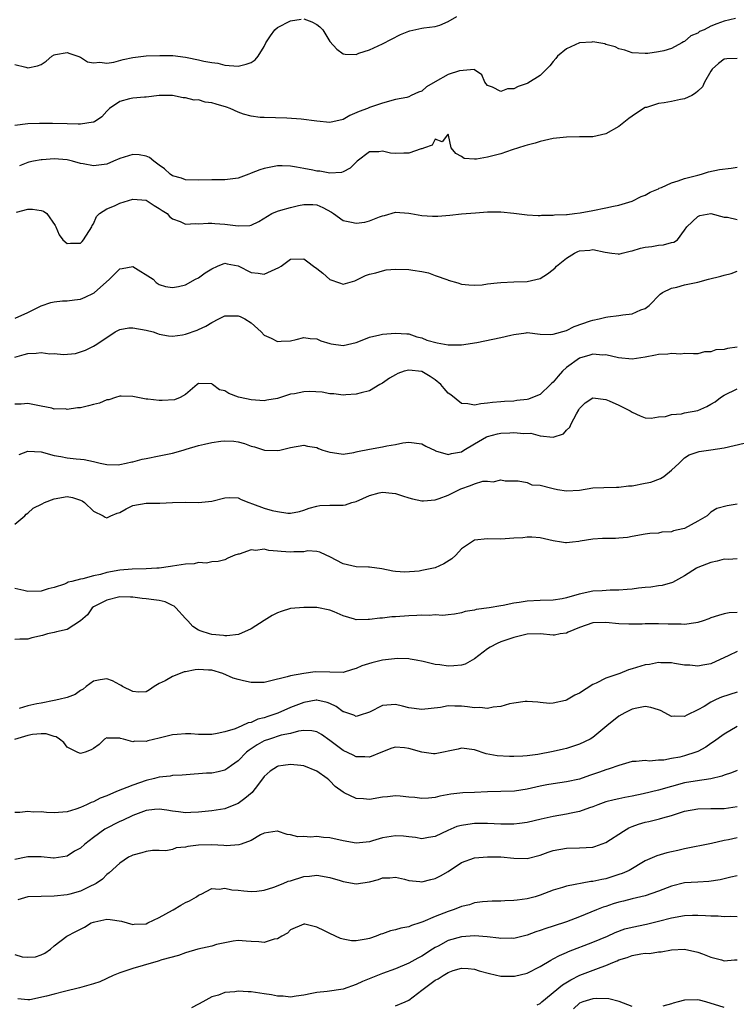
# Model space of a CAD drawing. Units: inches. Extents: x 2556000 to 2559000, y 1536000 to 1539000.
# Drawn here: x 2556360 to 2556469, y 1536287 to 1536437 of the extents above; entities that cross this region are included whole.
import ezdxf

# ---------------------------------------------------------------- set-up
doc = ezdxf.new("R2010")
doc.units = ezdxf.units.IN
doc.header["$MEASUREMENT"] = 0
doc.layers.add('LD25561536_2ft', color=151, linetype='Continuous')

msp = doc.modelspace()

# ---------------------------------------------------------------- linework, layer by layer
at = {"layer": 'LD25561536_2ft'}
for points, elevation in [([(2556468.73, 1536436.73), (2556467, 1536436.33), (2556465.88, 1536435.88), (2556465, 1536435.57), (2556463.97, 1536435), (2556463.28, 1536434.72), (2556463, 1536434.49), (2556461.93, 1536434.07), (2556461, 1536433.2), (2556460.83, 1536433.17), (2556460.58, 1536433), (2556459, 1536432.17), (2556457.81, 1536431.81), (2556457, 1536431.63), (2556455.4, 1536431.4), (2556455, 1536431.37), (2556453, 1536431.49), (2556451.91, 1536431.91), (2556451, 1536432.1), (2556450.42, 1536432.42), (2556449, 1536432.78), (2556448.84, 1536432.84), (2556447, 1536433.16), (2556446.88, 1536433.12), (2556445, 1536433), (2556443, 1536432.1), (2556441.66, 1536431), (2556441.39, 1536430.61), (2556441, 1536430.19), (2556440.47, 1536429.53), (2556439, 1536428.05), (2556437.13, 1536426.87), (2556437, 1536426.8), (2556435.65, 1536426.35), (2556435, 1536426.01), (2556434.01, 1536425.99), (2556433, 1536425.61), (2556431.76, 1536426.24), (2556431, 1536426.52), (2556430.59, 1536427), (2556430.13, 1536428.13), (2556429, 1536428.89), (2556428.95, 1536428.95), (2556426.73, 1536428.73), (2556425, 1536428.17), (2556423, 1536427.07), (2556421.71, 1536426.29), (2556421, 1536425.67), (2556420.49, 1536425.51), (2556419.38, 1536425), (2556419, 1536424.81), (2556418.71, 1536424.71), (2556417, 1536424.36), (2556415, 1536423.82), (2556413, 1536423.15), (2556412.69, 1536423), (2556411.46, 1536422.54), (2556410.04, 1536421.96), (2556409, 1536421.35), (2556407, 1536420.89), (2556405, 1536421.07), (2556402.62, 1536421.38), (2556400.45, 1536421.55), (2556397, 1536421.62), (2556396.35, 1536421.65), (2556395, 1536421.84), (2556393.84, 1536422.16), (2556393, 1536422.47), (2556391.79, 1536423), (2556391.22, 1536423.22), (2556389.65, 1536423.65), (2556389, 1536423.89), (2556387.97, 1536423.97), (2556387, 1536424.31), (2556386.3, 1536424.3), (2556385, 1536424.64), (2556384.65, 1536424.65), (2556383, 1536424.97), (2556381, 1536425.01), (2556379, 1536424.75), (2556378.76, 1536424.76), (2556377, 1536424.6), (2556376.49, 1536424.49), (2556375, 1536424.1), (2556373.42, 1536423), (2556373, 1536422.6), (2556372.24, 1536421.76), (2556371.14, 1536421), (2556371, 1536420.93), (2556370.93, 1536420.93), (2556369, 1536420.6), (2556368.64, 1536420.64), (2556367, 1536420.66), (2556364.74, 1536420.74), (2556362.75, 1536420.75), (2556361, 1536420.7), (2556359, 1536420.43)], 8728), ([(2556359, 1536429.72), (2556360.68, 1536429.32), (2556361, 1536429.22), (2556362.49, 1536429.51), (2556363, 1536429.72), (2556363.8, 1536430.2), (2556364.65, 1536431), (2556365, 1536431.19), (2556365.21, 1536431.21), (2556367, 1536431.56), (2556367.4, 1536431.4), (2556368.62, 1536431), (2556369, 1536430.84), (2556370.1, 1536430.1), (2556371, 1536429.95), (2556371.95, 1536430.05), (2556373, 1536429.9), (2556374.09, 1536430.09), (2556375.51, 1536430.49), (2556377, 1536430.79), (2556379, 1536431.01), (2556381.08, 1536431.08), (2556383.06, 1536431.06), (2556385, 1536430.82), (2556385.24, 1536430.76), (2556387, 1536430.43), (2556387.8, 1536430.2), (2556389, 1536430.02), (2556389.91, 1536429.91), (2556391, 1536429.61), (2556393, 1536429.46), (2556394.24, 1536429.76), (2556395, 1536430.03), (2556395.6, 1536430.4), (2556396.07, 1536431), (2556397, 1536432.46), (2556397.25, 1536433), (2556397.95, 1536434.05), (2556398.61, 1536435), (2556399, 1536435.34), (2556401, 1536436.37), (2556402.61, 1536436.61)], 8726), ([(2556403, 1536436.64), (2556404.23, 1536436.23), (2556405, 1536435.82), (2556405.47, 1536435.47), (2556405.91, 1536435), (2556407, 1536433.22), (2556408.04, 1536432.04), (2556409, 1536431.32), (2556409.3, 1536431.3), (2556411, 1536431.25), (2556411.41, 1536431.41), (2556413, 1536431.95), (2556415, 1536432.87), (2556417.74, 1536434.26), (2556419, 1536434.78), (2556419.16, 1536434.84), (2556421, 1536435.26), (2556421.28, 1536435.28), (2556423, 1536435.52), (2556423.72, 1536435.72), (2556425, 1536436.24), (2556426.32, 1536437)], 8726), ([(2556469, 1536430.6), (2556467.44, 1536430.56), (2556467, 1536430.51), (2556466.15, 1536429.85), (2556465.21, 1536429), (2556465, 1536428.7), (2556464.04, 1536427), (2556463.7, 1536426.3), (2556463, 1536425.67), (2556462.67, 1536425.33), (2556462.08, 1536425), (2556461, 1536424.47), (2556460.36, 1536424.36), (2556459, 1536424.07), (2556457.86, 1536423.86), (2556457, 1536423.78), (2556455.18, 1536423.18), (2556455, 1536423.14), (2556454.74, 1536423), (2556453, 1536421.82), (2556452.5, 1536421.5), (2556451, 1536420.28), (2556449, 1536419.17), (2556447, 1536418.72), (2556445.32, 1536418.68), (2556445, 1536418.69), (2556443, 1536418.65), (2556441.49, 1536418.51), (2556441, 1536418.43), (2556439, 1536417.99), (2556438.26, 1536417.74), (2556437, 1536417.43), (2556436.69, 1536417.31), (2556434.74, 1536416.74), (2556433, 1536416.13), (2556431, 1536415.59), (2556429.29, 1536415.29), (2556429, 1536415.29), (2556427.41, 1536415.41), (2556427, 1536415.68), (2556426.16, 1536416.16), (2556425.45, 1536417), (2556425.04, 1536418.96), (2556425, 1536419.09), (2556424.88, 1536419), (2556424.09, 1536417.91), (2556423, 1536418.35), (2556422.56, 1536417.44), (2556421.37, 1536417), (2556421, 1536416.88), (2556420.87, 1536416.87), (2556419, 1536416.23), (2556418.23, 1536416.23), (2556417, 1536416.15), (2556416.22, 1536416.22), (2556415, 1536416.53), (2556414.43, 1536416.43), (2556413, 1536416.42), (2556411.16, 1536415), (2556410.06, 1536413.94), (2556409, 1536413.36), (2556408.74, 1536413.26), (2556407, 1536413.17), (2556405.46, 1536413.46), (2556405, 1536413.48), (2556404.39, 1536413.61), (2556403, 1536413.85), (2556401.91, 1536414.09), (2556401, 1536414.21), (2556399.72, 1536414.28), (2556399, 1536414.3), (2556397, 1536413.88), (2556396.33, 1536413.67), (2556395, 1536413.14), (2556394.89, 1536413.11), (2556394.62, 1536413), (2556393, 1536412.42), (2556391, 1536412.15), (2556389, 1536412.17), (2556387, 1536412.11), (2556385, 1536412.13), (2556384.38, 1536412.38), (2556383, 1536412.78), (2556382.69, 1536413), (2556381.81, 1536413.81), (2556381, 1536414.38), (2556380.16, 1536415), (2556379.53, 1536415.53), (2556379, 1536415.75), (2556377.95, 1536415.95), (2556377, 1536416.02), (2556375, 1536415.41), (2556374.02, 1536415), (2556373, 1536414.55), (2556371, 1536414.26), (2556369.4, 1536414.6), (2556369, 1536414.63), (2556367.77, 1536415), (2556367, 1536415.2), (2556365, 1536415.34), (2556363.2, 1536415.2), (2556363, 1536415.2), (2556361.85, 1536415), (2556361.15, 1536414.85), (2556361, 1536414.81), (2556359.72, 1536414.28)], 8730), ([(2556359.25, 1536407.25), (2556361, 1536407.66), (2556361.69, 1536407.69), (2556363, 1536407.5), (2556363.37, 1536407.37), (2556363.88, 1536407), (2556365.18, 1536405.18), (2556365.24, 1536405), (2556365.78, 1536403.78), (2556366.33, 1536403), (2556367, 1536402.45), (2556367.49, 1536402.51), (2556369, 1536402.52), (2556369.25, 1536402.75), (2556369.46, 1536403), (2556370.75, 1536405), (2556370.8, 1536405.2), (2556371, 1536405.45), (2556371.43, 1536406.57), (2556371.92, 1536407), (2556373, 1536407.72), (2556374.19, 1536408.19), (2556375, 1536408.6), (2556377, 1536409.23), (2556379, 1536409.03), (2556380.25, 1536408.25), (2556381, 1536407.8), (2556381.46, 1536407.46), (2556382.19, 1536407), (2556382.55, 1536406.55), (2556383, 1536406.2), (2556384.2, 1536405.8), (2556385, 1536405.42), (2556386.52, 1536405.48), (2556387, 1536405.44), (2556388.47, 1536405.53), (2556389, 1536405.53), (2556389.49, 1536405.49), (2556391, 1536405.38), (2556393, 1536405.12), (2556394.82, 1536405.18), (2556395, 1536405.23), (2556396.19, 1536405.81), (2556398.15, 1536407), (2556399, 1536407.4), (2556399.51, 1536407.51), (2556401, 1536407.96), (2556402.23, 1536408.23), (2556403, 1536408.39), (2556404.39, 1536408.39), (2556405, 1536408.35), (2556405.92, 1536407.92), (2556407.22, 1536407.22), (2556407.55, 1536407), (2556409, 1536405.94), (2556410.29, 1536405.71), (2556411, 1536405.54), (2556412.3, 1536405.7), (2556413, 1536405.89), (2556414.53, 1536406.53), (2556415, 1536406.66), (2556415.28, 1536406.72), (2556417, 1536407.25), (2556419, 1536407.07), (2556419.33, 1536407), (2556421, 1536406.7), (2556422.63, 1536406.63), (2556423, 1536406.6), (2556423.4, 1536406.6), (2556425.24, 1536406.76), (2556427, 1536406.96), (2556429.14, 1536407.14), (2556431, 1536407.26), (2556431.27, 1536407.27), (2556433, 1536407.27), (2556435, 1536407.08), (2556437, 1536406.81), (2556438.71, 1536406.71), (2556439, 1536406.72), (2556439.23, 1536406.77), (2556441, 1536406.76), (2556441.18, 1536406.82), (2556443, 1536406.86), (2556443.11, 1536406.89), (2556444.24, 1536407), (2556445.11, 1536407.11), (2556447, 1536407.5), (2556449, 1536407.88), (2556450.16, 1536408.16), (2556451, 1536408.31), (2556453, 1536408.92), (2556454.4, 1536409.6), (2556455, 1536409.81), (2556455.73, 1536410.27), (2556457, 1536410.78), (2556457.14, 1536410.86), (2556457.49, 1536411), (2556459, 1536411.7), (2556460, 1536412), (2556461, 1536412.36), (2556463, 1536412.88), (2556463.56, 1536413), (2556464.63, 1536413.37), (2556466.3, 1536413.7), (2556468.08, 1536413.92), (2556469, 1536414.06)], 8732), ([(2556359.07, 1536391.07), (2556361, 1536391.97), (2556363, 1536392.96), (2556364.52, 1536393.48), (2556365, 1536393.58), (2556366.28, 1536393.72), (2556367, 1536393.74), (2556368.11, 1536393.89), (2556369, 1536393.98), (2556369.72, 1536394.28), (2556371, 1536394.87), (2556371.08, 1536394.92), (2556373.45, 1536397), (2556375, 1536398.61), (2556375.34, 1536398.66), (2556377, 1536398.97), (2556380.06, 1536397), (2556380.52, 1536396.52), (2556381, 1536396.22), (2556381.93, 1536395.93), (2556383, 1536395.76), (2556383.91, 1536395.91), (2556385, 1536396.17), (2556386.5, 1536397), (2556387, 1536397.24), (2556388.01, 1536397.99), (2556389, 1536398.61), (2556389.85, 1536399), (2556391, 1536399.44), (2556391.36, 1536399.36), (2556393, 1536399.08), (2556395, 1536398.03), (2556396.05, 1536397.95), (2556397, 1536397.81), (2556399.21, 1536398.79), (2556399.57, 1536399), (2556401, 1536400.07), (2556403, 1536400.13), (2556403.64, 1536399.64), (2556404.51, 1536399), (2556405, 1536398.67), (2556405.93, 1536397.93), (2556407, 1536396.99), (2556408.45, 1536396.45), (2556409, 1536396.27), (2556410.77, 1536396.77), (2556411, 1536396.85), (2556412.42, 1536397.58), (2556413, 1536397.77), (2556413.98, 1536397.98), (2556415, 1536398.31), (2556415.57, 1536398.43), (2556417, 1536398.54), (2556419, 1536398.52), (2556419.61, 1536398.39), (2556421, 1536398.18), (2556421.99, 1536397.99), (2556423, 1536397.58), (2556424.93, 1536396.93), (2556425, 1536396.88), (2556426.49, 1536396.49), (2556427, 1536396.28), (2556428.15, 1536396.15), (2556429, 1536396.1), (2556430.18, 1536396.18), (2556431, 1536396.29), (2556432.45, 1536396.45), (2556433, 1536396.54), (2556435, 1536396.61), (2556437, 1536396.65), (2556439, 1536397.14), (2556440.14, 1536397.86), (2556441, 1536398.49), (2556441.27, 1536398.73), (2556441.5, 1536399), (2556443, 1536400.24), (2556444.23, 1536401), (2556444.75, 1536401.25), (2556445, 1536401.35), (2556446.55, 1536401.45), (2556447, 1536401.54), (2556448.88, 1536401.12), (2556449.93, 1536401), (2556450.86, 1536400.86), (2556451, 1536400.85), (2556451.5, 1536401), (2556452.69, 1536401.31), (2556453, 1536401.35), (2556454.26, 1536401.74), (2556455, 1536401.9), (2556456, 1536402), (2556457, 1536402.2), (2556457.77, 1536402.23), (2556459, 1536402.6), (2556459.33, 1536402.68), (2556459.92, 1536403), (2556461, 1536404.48), (2556461.35, 1536405), (2556463, 1536406.59), (2556463.29, 1536406.71), (2556465, 1536407), (2556467, 1536406.45), (2556467.55, 1536406.45), (2556469, 1536406.13)], 8734), ([(2556359, 1536385.17), (2556360.43, 1536385.57), (2556361, 1536385.71), (2556362.24, 1536385.76), (2556363, 1536385.85), (2556364.32, 1536385.68), (2556365, 1536385.7), (2556366.43, 1536385.56), (2556368.27, 1536385.73), (2556369, 1536385.95), (2556369.79, 1536386.21), (2556371, 1536386.81), (2556371.26, 1536387), (2556373, 1536388.16), (2556374.31, 1536389), (2556375, 1536389.34), (2556376.39, 1536389.61), (2556377, 1536389.61), (2556379, 1536389.28), (2556380.07, 1536389), (2556380.76, 1536388.76), (2556381, 1536388.66), (2556382.42, 1536388.42), (2556383, 1536388.35), (2556384.56, 1536388.56), (2556385, 1536388.66), (2556386.76, 1536389.24), (2556387, 1536389.34), (2556388.11, 1536389.89), (2556389, 1536390.45), (2556390.07, 1536391), (2556391, 1536391.44), (2556393, 1536391.44), (2556393.33, 1536391.33), (2556394.01, 1536391), (2556395, 1536390.36), (2556396.52, 1536389), (2556397, 1536388.51), (2556398.02, 1536388.02), (2556399, 1536387.52), (2556399.58, 1536387.58), (2556401, 1536387.63), (2556401.85, 1536387.85), (2556403, 1536388.12), (2556403.98, 1536387.98), (2556405, 1536387.94), (2556405.62, 1536387.62), (2556407, 1536387.24), (2556407.19, 1536387.19), (2556409, 1536386.91), (2556411, 1536387.36), (2556411.63, 1536387.63), (2556413, 1536388.17), (2556414.57, 1536388.57), (2556415, 1536388.65), (2556417, 1536388.81), (2556418.71, 1536388.71), (2556419, 1536388.71), (2556420.22, 1536388.22), (2556421, 1536388.08), (2556421.73, 1536387.73), (2556423.31, 1536387.31), (2556425, 1536387.01), (2556427, 1536387.02), (2556429.38, 1536387.38), (2556433, 1536388.12), (2556434.52, 1536388.52), (2556435, 1536388.61), (2556436.88, 1536388.87), (2556437, 1536388.88), (2556439, 1536388.67), (2556440.6, 1536388.6), (2556441, 1536388.64), (2556443, 1536389.22), (2556444.16, 1536389.84), (2556446.66, 1536390.66), (2556447, 1536390.8), (2556448, 1536391), (2556449, 1536391.26), (2556449.28, 1536391.28), (2556451, 1536391.49), (2556451.59, 1536391.59), (2556453, 1536391.76), (2556454.34, 1536392.34), (2556455, 1536392.56), (2556455.59, 1536393), (2556457.26, 1536394.74), (2556457.65, 1536395), (2556459, 1536395.67), (2556459.83, 1536395.83), (2556461, 1536396.15), (2556463, 1536396.57), (2556464.61, 1536397), (2556466.52, 1536397.48), (2556467, 1536397.64), (2556468.09, 1536397.91), (2556469, 1536398.24)], 8736), ([(2556469, 1536386.66), (2556467.53, 1536386.47), (2556467, 1536386.32), (2556465.75, 1536386.25), (2556465, 1536385.94), (2556464.03, 1536385.97), (2556463, 1536385.68), (2556462.34, 1536385.66), (2556461, 1536385.69), (2556460.41, 1536385.59), (2556459, 1536385.73), (2556458.42, 1536385.58), (2556457, 1536385.54), (2556456.57, 1536385.43), (2556455, 1536385.13), (2556453, 1536384.83), (2556450.95, 1536385.05), (2556449, 1536385.52), (2556448.54, 1536385.46), (2556447, 1536385.58), (2556446.57, 1536385.43), (2556445, 1536385), (2556443, 1536383.56), (2556442.38, 1536383), (2556441.72, 1536382.28), (2556441, 1536381.35), (2556440.79, 1536381.21), (2556440.6, 1536381), (2556439, 1536379.48), (2556437.86, 1536379), (2556437.23, 1536378.77), (2556437, 1536378.7), (2556435.45, 1536378.55), (2556435, 1536378.46), (2556433.58, 1536378.42), (2556433, 1536378.33), (2556431.74, 1536378.26), (2556431, 1536378.12), (2556429.96, 1536378.04), (2556429, 1536377.84), (2556427.98, 1536378.02), (2556427, 1536378.1), (2556425.4, 1536379.4), (2556425, 1536379.65), (2556424.36, 1536380.36), (2556423.86, 1536381), (2556423, 1536381.68), (2556422.23, 1536382.23), (2556421, 1536382.97), (2556419, 1536383.18), (2556418.3, 1536383), (2556417.35, 1536382.65), (2556417, 1536382.48), (2556416.04, 1536381.96), (2556415, 1536381.21), (2556414.57, 1536381), (2556413, 1536380.02), (2556411.73, 1536379.73), (2556411, 1536379.5), (2556409.42, 1536379.42), (2556409, 1536379.37), (2556407.56, 1536379.56), (2556407, 1536379.57), (2556405.8, 1536379.8), (2556403.9, 1536379.9), (2556403, 1536379.87), (2556401.59, 1536379.59), (2556401, 1536379.49), (2556399, 1536378.87), (2556397.4, 1536378.6), (2556397, 1536378.5), (2556395, 1536378.63), (2556393.33, 1536379), (2556393.08, 1536379.08), (2556391.6, 1536379.6), (2556391, 1536380.01), (2556390.18, 1536380.18), (2556389.12, 1536381), (2556389, 1536381.08), (2556387, 1536381.14), (2556386.77, 1536381), (2556385, 1536379.45), (2556384.2, 1536379), (2556383.33, 1536378.67), (2556381.47, 1536378.53), (2556381, 1536378.53), (2556379.25, 1536378.75), (2556379, 1536378.75), (2556377, 1536379.15), (2556375.2, 1536379.2), (2556375, 1536379.19), (2556374.36, 1536379), (2556373.35, 1536378.65), (2556373, 1536378.64), (2556371.89, 1536378.12), (2556371, 1536377.95), (2556370.25, 1536377.75), (2556369, 1536377.45), (2556368.55, 1536377.45), (2556367, 1536377.2), (2556366.74, 1536377.26), (2556365, 1536377.25), (2556364.63, 1536377.37), (2556363, 1536377.67), (2556361, 1536378.11), (2556360, 1536378), (2556359, 1536377.98)], 8738), ([(2556359.66, 1536370.34), (2556361, 1536370.83), (2556363, 1536370.71), (2556365, 1536370.2), (2556366, 1536370), (2556367, 1536369.83), (2556368.35, 1536369.65), (2556369, 1536369.63), (2556369.57, 1536369.57), (2556371, 1536369.25), (2556372.03, 1536369), (2556373, 1536368.82), (2556374.78, 1536368.78), (2556375, 1536368.8), (2556375.97, 1536369), (2556376.81, 1536369.19), (2556377, 1536369.21), (2556378.4, 1536369.6), (2556379, 1536369.73), (2556381, 1536370.15), (2556383, 1536370.52), (2556384.63, 1536371), (2556385.12, 1536371.12), (2556387, 1536371.72), (2556387.9, 1536371.9), (2556389, 1536372.16), (2556390.36, 1536372.36), (2556391, 1536372.4), (2556392.34, 1536372.34), (2556393, 1536372.24), (2556393.98, 1536371.98), (2556395, 1536371.6), (2556395.51, 1536371.51), (2556397.01, 1536370.99), (2556399, 1536370.93), (2556399.38, 1536371), (2556401, 1536371.41), (2556403, 1536371.76), (2556403.6, 1536371.6), (2556405, 1536371.37), (2556405.25, 1536371.25), (2556405.93, 1536371), (2556407, 1536370.69), (2556407.39, 1536370.61), (2556409, 1536370.39), (2556410.65, 1536370.65), (2556411, 1536370.73), (2556411.2, 1536370.8), (2556413, 1536371.16), (2556415, 1536371.49), (2556415.65, 1536371.65), (2556417, 1536371.87), (2556418.09, 1536372.09), (2556419, 1536372.22), (2556421, 1536371.95), (2556421.59, 1536371.59), (2556423, 1536370.92), (2556423.09, 1536370.91), (2556425, 1536370.32), (2556425.51, 1536370.49), (2556427, 1536370.75), (2556427.38, 1536371), (2556429, 1536371.96), (2556430.81, 1536373), (2556431, 1536373.08), (2556432.51, 1536373.49), (2556433, 1536373.57), (2556434.37, 1536373.63), (2556435, 1536373.69), (2556436.49, 1536373.51), (2556437.56, 1536373.56), (2556439, 1536373.19), (2556441, 1536372.99), (2556442.53, 1536373.47), (2556443, 1536374.01), (2556443.5, 1536374.5), (2556443.7, 1536375), (2556444.53, 1536376.53), (2556444.89, 1536377.11), (2556445, 1536377.34), (2556445.83, 1536378.17), (2556447, 1536378.97), (2556449, 1536378.68), (2556449.51, 1536378.49), (2556451, 1536377.83), (2556452.69, 1536377), (2556453, 1536376.76), (2556454.23, 1536376.23), (2556455, 1536375.91), (2556455.88, 1536375.88), (2556457, 1536376.05), (2556458.11, 1536376.11), (2556459, 1536376.41), (2556460.52, 1536376.52), (2556461, 1536376.65), (2556463, 1536377.01), (2556464.36, 1536377.64), (2556465, 1536377.97), (2556465.66, 1536378.34), (2556466.47, 1536379), (2556467, 1536379.38), (2556469, 1536380.34)], 8740), ([(2556359, 1536359.73), (2556360.53, 1536361), (2556360.76, 1536361.24), (2556361, 1536361.38), (2556361.83, 1536362.17), (2556363.17, 1536362.83), (2556363.53, 1536363), (2556365, 1536363.6), (2556367, 1536363.92), (2556367.79, 1536363.79), (2556369, 1536363.39), (2556369.27, 1536363.27), (2556369.63, 1536363), (2556371, 1536361.69), (2556372.47, 1536361), (2556372.78, 1536360.78), (2556373, 1536360.7), (2556373.61, 1536361), (2556374.61, 1536361.39), (2556375, 1536361.51), (2556375.96, 1536362.04), (2556377, 1536362.55), (2556379, 1536362.92), (2556381, 1536362.91), (2556381.1, 1536362.9), (2556383.01, 1536363.01), (2556385, 1536363.06), (2556387, 1536363), (2556389, 1536363.24), (2556391, 1536363.72), (2556391.77, 1536363.77), (2556393, 1536363.73), (2556393.49, 1536363.49), (2556394.62, 1536363), (2556395.18, 1536362.82), (2556397, 1536362.16), (2556398.19, 1536361.81), (2556399, 1536361.63), (2556400.59, 1536361.41), (2556401, 1536361.41), (2556402.35, 1536361.65), (2556403, 1536361.83), (2556403.84, 1536362.16), (2556405, 1536362.48), (2556405.44, 1536362.56), (2556407, 1536362.61), (2556409, 1536362.6), (2556409.35, 1536362.65), (2556410.32, 1536363), (2556411, 1536363.19), (2556413, 1536364.11), (2556414.47, 1536364.47), (2556415, 1536364.58), (2556416.46, 1536364.46), (2556417, 1536364.37), (2556418.06, 1536364.06), (2556419, 1536363.74), (2556419.57, 1536363.57), (2556421, 1536363.28), (2556421.26, 1536363.26), (2556423, 1536363.42), (2556423.61, 1536363.61), (2556425, 1536364.12), (2556426.91, 1536365.09), (2556428.41, 1536365.59), (2556429, 1536365.87), (2556430.25, 1536366.25), (2556431, 1536366.29), (2556431.85, 1536366.15), (2556433, 1536366.46), (2556433.66, 1536366.34), (2556435.67, 1536366.33), (2556437, 1536366.05), (2556437.73, 1536365.73), (2556439, 1536365.67), (2556440.78, 1536365.22), (2556441, 1536365.13), (2556441.65, 1536365), (2556443, 1536364.78), (2556445, 1536364.89), (2556447, 1536365.24), (2556448.68, 1536365.32), (2556450.64, 1536365.36), (2556451, 1536365.34), (2556452.46, 1536365.54), (2556453, 1536365.56), (2556455, 1536365.95), (2556455.87, 1536366.13), (2556457.33, 1536366.67), (2556457.85, 1536367), (2556459, 1536367.93), (2556460.18, 1536369), (2556460.56, 1536369.44), (2556461, 1536369.8), (2556461.7, 1536370.3), (2556463.21, 1536370.79), (2556465, 1536371.05), (2556467, 1536371.36), (2556470.06, 1536372.06)], 8742), ([(2556469, 1536362.75), (2556467.49, 1536362.51), (2556465.91, 1536362.09), (2556465, 1536361.55), (2556464.71, 1536361.29), (2556464.45, 1536361), (2556463, 1536360.18), (2556461, 1536359.08), (2556460.75, 1536359), (2556459.31, 1536358.69), (2556459, 1536358.57), (2556457.51, 1536358.49), (2556457, 1536358.34), (2556455.68, 1536358.32), (2556455, 1536358.19), (2556453, 1536357.84), (2556452.3, 1536357.7), (2556451, 1536357.58), (2556450.45, 1536357.55), (2556448.47, 1536357.53), (2556447, 1536357.43), (2556445.11, 1536357.11), (2556444.9, 1536357.1), (2556443.95, 1536357), (2556443, 1536356.88), (2556442.88, 1536356.88), (2556442.27, 1536357), (2556441, 1536357.19), (2556439, 1536357.63), (2556437.74, 1536357.74), (2556437, 1536357.74), (2556436.34, 1536357.66), (2556435, 1536357.6), (2556433, 1536357.45), (2556431, 1536357.49), (2556429, 1536357.28), (2556428.53, 1536357), (2556427, 1536355.98), (2556426.18, 1536355), (2556425.54, 1536354.46), (2556424.32, 1536353.68), (2556423, 1536353.06), (2556421, 1536352.65), (2556420.59, 1536352.59), (2556418.42, 1536352.42), (2556417, 1536352.51), (2556416.58, 1536352.58), (2556414.91, 1536352.91), (2556413, 1536353.17), (2556412.84, 1536353.16), (2556411, 1536353.21), (2556409, 1536353.66), (2556407, 1536354.73), (2556406.42, 1536355), (2556405.47, 1536355.47), (2556405, 1536355.54), (2556403.64, 1536355.64), (2556403, 1536355.53), (2556401.51, 1536355.51), (2556401, 1536355.44), (2556399.57, 1536355.57), (2556399, 1536355.63), (2556397.71, 1536355.71), (2556397, 1536355.89), (2556395.7, 1536355.7), (2556395, 1536355.8), (2556393.17, 1536355.17), (2556393, 1536355.16), (2556392.53, 1536355), (2556391.46, 1536354.54), (2556391, 1536354.28), (2556389.95, 1536354.05), (2556389, 1536354.01), (2556388.2, 1536353.8), (2556387, 1536353.87), (2556386.3, 1536353.7), (2556385, 1536353.61), (2556383, 1536353.32), (2556382.7, 1536353.3), (2556380.97, 1536353.03), (2556380.63, 1536353), (2556379, 1536352.92), (2556376.88, 1536352.88), (2556375, 1536352.73), (2556373, 1536352.34), (2556372.06, 1536352.06), (2556371, 1536351.85), (2556369.38, 1536351.38), (2556369, 1536351.37), (2556367.7, 1536351), (2556367.13, 1536350.87), (2556367, 1536350.78), (2556366.57, 1536350.57), (2556365, 1536350.08), (2556364.11, 1536349.89), (2556363, 1536349.5), (2556361, 1536349.49), (2556360.39, 1536349.61), (2556359, 1536349.94)], 8744), ([(2556469, 1536354.42), (2556467.67, 1536354.33), (2556467, 1536354.41), (2556465.93, 1536354.07), (2556465, 1536353.91), (2556463, 1536353.11), (2556462.79, 1536353), (2556461, 1536351.85), (2556459.14, 1536350.86), (2556457.6, 1536350.4), (2556457, 1536350.34), (2556455.86, 1536350.14), (2556455, 1536350.08), (2556453.97, 1536349.97), (2556453, 1536349.84), (2556452.25, 1536349.75), (2556451, 1536349.65), (2556449.65, 1536349.65), (2556448.42, 1536349.58), (2556447, 1536349.53), (2556444.93, 1536349.07), (2556443, 1536348.5), (2556442.35, 1536348.35), (2556441, 1536348.15), (2556439, 1536348.11), (2556437, 1536348.01), (2556435.81, 1536347.81), (2556435, 1536347.7), (2556433.36, 1536347.36), (2556433, 1536347.31), (2556431.23, 1536347), (2556429.25, 1536346.75), (2556429, 1536346.65), (2556427.57, 1536346.43), (2556427, 1536346.23), (2556425.96, 1536346.04), (2556425, 1536345.94), (2556424.16, 1536345.84), (2556423, 1536345.92), (2556422.16, 1536345.84), (2556421, 1536345.89), (2556420.2, 1536345.8), (2556419, 1536345.76), (2556417, 1536345.59), (2556416.41, 1536345.59), (2556415, 1536345.4), (2556414.59, 1536345.41), (2556413, 1536345.19), (2556412.8, 1536345.2), (2556411, 1536345.18), (2556410.73, 1536345.27), (2556409, 1536345.74), (2556407.65, 1536346.35), (2556407, 1536346.62), (2556405, 1536347.01), (2556403, 1536347.01), (2556401, 1536346.86), (2556399.57, 1536346.42), (2556399, 1536346.24), (2556398.2, 1536345.8), (2556396.96, 1536345.04), (2556395, 1536343.79), (2556393.08, 1536342.92), (2556391.29, 1536342.71), (2556391, 1536342.73), (2556390.77, 1536342.77), (2556389, 1536342.92), (2556388.66, 1536343), (2556387.41, 1536343.41), (2556387, 1536343.58), (2556386.14, 1536344.14), (2556385.38, 1536345), (2556385, 1536345.36), (2556383.54, 1536347), (2556383.26, 1536347.26), (2556383, 1536347.36), (2556381.88, 1536347.88), (2556381, 1536348.08), (2556380.2, 1536348.2), (2556379, 1536348.37), (2556378.4, 1536348.4), (2556377, 1536348.61), (2556376.6, 1536348.6), (2556375, 1536348.66), (2556373, 1536348.13), (2556371, 1536347.15), (2556370.77, 1536347), (2556370.08, 1536345.92), (2556368.99, 1536345.01), (2556367, 1536343.66), (2556365.35, 1536343.35), (2556365, 1536343.22), (2556364, 1536343), (2556363.25, 1536342.75), (2556361.61, 1536342.39), (2556361, 1536342.2), (2556359.77, 1536342.23), (2556359, 1536342.15)], 8746), ([(2556469, 1536346.27), (2556467.79, 1536346.21), (2556467, 1536346.06), (2556466.16, 1536345.84), (2556465, 1536345.46), (2556464.69, 1536345.31), (2556463.84, 1536345), (2556463, 1536344.73), (2556462.72, 1536344.72), (2556461, 1536344.44), (2556460.47, 1536344.47), (2556458.48, 1536344.48), (2556457, 1536344.57), (2556456.54, 1536344.54), (2556455, 1536344.56), (2556454.52, 1536344.52), (2556453, 1536344.47), (2556452.48, 1536344.48), (2556451, 1536344.55), (2556449, 1536344.77), (2556447, 1536344.71), (2556445, 1536344.01), (2556443.27, 1536343.27), (2556443, 1536343.14), (2556442.04, 1536343), (2556441.18, 1536342.82), (2556441, 1536342.82), (2556439.02, 1536343.02), (2556437, 1536342.99), (2556435, 1536342.49), (2556433, 1536341.79), (2556432.45, 1536341.56), (2556431.38, 1536341), (2556431, 1536340.75), (2556429, 1536339.22), (2556427.57, 1536338.43), (2556427, 1536338.27), (2556425.87, 1536338.13), (2556425, 1536338.08), (2556423.71, 1536338.29), (2556423, 1536338.34), (2556421.21, 1536338.79), (2556420.11, 1536339), (2556419.19, 1536339.19), (2556419, 1536339.22), (2556417.29, 1536339.29), (2556415.01, 1536339.01), (2556413.37, 1536338.63), (2556411.84, 1536338.16), (2556411, 1536337.73), (2556410.42, 1536337.58), (2556409, 1536337.15), (2556407, 1536337.17), (2556404.75, 1536337.25), (2556403, 1536337), (2556401, 1536336.65), (2556400.47, 1536336.47), (2556397.81, 1536335.81), (2556397, 1536335.63), (2556395.63, 1536335.63), (2556395, 1536335.61), (2556393.85, 1536335.85), (2556393, 1536336.05), (2556392.27, 1536336.27), (2556390.66, 1536337), (2556389, 1536337.49), (2556388.49, 1536337.51), (2556387, 1536337.59), (2556386.47, 1536337.53), (2556385, 1536337.24), (2556384.78, 1536337.22), (2556384.19, 1536337), (2556383, 1536336.55), (2556381.89, 1536335.89), (2556381, 1536335.47), (2556380.23, 1536335), (2556379.51, 1536334.49), (2556379, 1536334.21), (2556377.85, 1536334.15), (2556377, 1536334.22), (2556375.43, 1536335), (2556375.18, 1536335.18), (2556375, 1536335.24), (2556373.89, 1536335.89), (2556373, 1536336.15), (2556372.02, 1536336.02), (2556371, 1536335.81), (2556369.88, 1536335), (2556369.4, 1536334.6), (2556369, 1536334.4), (2556368.2, 1536333.81), (2556367, 1536333.34), (2556365.7, 1536333), (2556365, 1536332.86), (2556363, 1536332.49), (2556362.34, 1536332.34), (2556361, 1536332.06), (2556359.68, 1536331.68)], 8748), ([(2556469, 1536340.35), (2556467.71, 1536339.71), (2556465, 1536338.44), (2556463.75, 1536338.25), (2556463, 1536338.08), (2556461.77, 1536338.23), (2556461, 1536338.24), (2556459.48, 1536338.52), (2556459, 1536338.59), (2556457.37, 1536338.63), (2556457, 1536338.68), (2556455.63, 1536338.37), (2556455, 1536338.32), (2556453, 1536337.7), (2556452.44, 1536337.56), (2556451.11, 1536337), (2556449, 1536336.27), (2556447.53, 1536335.53), (2556447, 1536335.29), (2556445, 1536334), (2556444.3, 1536333.7), (2556443, 1536332.91), (2556442.86, 1536332.86), (2556441, 1536332.46), (2556440.44, 1536332.44), (2556439, 1536332.56), (2556438.63, 1536332.63), (2556437, 1536332.73), (2556436.73, 1536332.73), (2556435, 1536332.46), (2556434.34, 1536332.34), (2556433, 1536331.95), (2556431.84, 1536331.84), (2556431, 1536331.66), (2556429.8, 1536331.8), (2556429, 1536331.78), (2556427.92, 1536331.92), (2556427, 1536332.02), (2556425.99, 1536331.99), (2556425, 1536332.05), (2556423.82, 1536331.82), (2556421, 1536331.48), (2556419, 1536331.78), (2556418.03, 1536332.03), (2556417, 1536332.27), (2556415, 1536332.1), (2556413, 1536331.09), (2556411.43, 1536330.57), (2556411, 1536330.46), (2556410.62, 1536330.62), (2556409.13, 1536331.13), (2556409, 1536331.16), (2556407.94, 1536331.94), (2556407, 1536332.4), (2556406.57, 1536332.57), (2556405, 1536332.92), (2556404.91, 1536332.91), (2556403, 1536332.59), (2556401, 1536331.82), (2556399.04, 1536330.96), (2556397.55, 1536330.45), (2556397, 1536330.24), (2556395.99, 1536330.01), (2556395, 1536329.52), (2556394.54, 1536329.46), (2556393.6, 1536329), (2556392.57, 1536328.57), (2556391, 1536328.1), (2556389.84, 1536327.84), (2556389, 1536327.72), (2556387, 1536327.71), (2556385.79, 1536327.79), (2556385, 1536327.81), (2556383.71, 1536327.71), (2556383, 1536327.63), (2556381, 1536327.14), (2556379.25, 1536326.75), (2556379, 1536326.65), (2556377.3, 1536326.7), (2556377, 1536326.59), (2556375.54, 1536327), (2556375.1, 1536327.1), (2556375, 1536327.14), (2556373.14, 1536327.14), (2556373, 1536327.17), (2556372.65, 1536327), (2556371.83, 1536326.17), (2556371, 1536325.56), (2556370.65, 1536325.35), (2556369.74, 1536325), (2556369, 1536324.78), (2556368.84, 1536324.84), (2556368.5, 1536325), (2556367, 1536325.79), (2556366.46, 1536326.46), (2556365.82, 1536327), (2556365.33, 1536327.33), (2556365, 1536327.41), (2556363.79, 1536327.79), (2556363, 1536327.78), (2556361.71, 1536327.71), (2556361, 1536327.56), (2556358.96, 1536326.96)], 8750), ([(2556469, 1536334.16), (2556466.63, 1536333.37), (2556465.79, 1536333), (2556465, 1536332.61), (2556463.98, 1536331.98), (2556463, 1536331.43), (2556461.35, 1536330.65), (2556461, 1536330.44), (2556459.5, 1536330.5), (2556459, 1536330.46), (2556457.99, 1536331), (2556457.33, 1536331.33), (2556457, 1536331.47), (2556455.83, 1536331.83), (2556455, 1536331.98), (2556453.73, 1536331.73), (2556453, 1536331.53), (2556451.89, 1536331), (2556451, 1536330.49), (2556449.14, 1536329), (2556447, 1536327.23), (2556446.63, 1536327), (2556445, 1536326.24), (2556444.09, 1536325.91), (2556443, 1536325.58), (2556442.54, 1536325.46), (2556441, 1536325.11), (2556438.66, 1536324.66), (2556437, 1536324.43), (2556436.38, 1536324.38), (2556435, 1536324.34), (2556434.34, 1536324.34), (2556432.45, 1536324.45), (2556430.77, 1536324.77), (2556429, 1536325.34), (2556427, 1536325.62), (2556426.52, 1536325.48), (2556423, 1536324.75), (2556422.76, 1536324.76), (2556421, 1536324.99), (2556419, 1536325.57), (2556418.33, 1536325.67), (2556417, 1536325.77), (2556416.4, 1536325.6), (2556415, 1536325.07), (2556413, 1536324.23), (2556412.32, 1536324.32), (2556411, 1536324.31), (2556410.55, 1536324.55), (2556409, 1536325.28), (2556407, 1536326.79), (2556405.69, 1536327.69), (2556405, 1536328.1), (2556404.25, 1536328.25), (2556403, 1536328.29), (2556402.19, 1536328.19), (2556401, 1536327.87), (2556399.57, 1536327.58), (2556397.78, 1536327), (2556397, 1536326.72), (2556395.89, 1536326.11), (2556395, 1536325.53), (2556394.67, 1536325.33), (2556394.29, 1536325), (2556393, 1536323.69), (2556392.01, 1536323), (2556391.45, 1536322.55), (2556391, 1536322.29), (2556389.97, 1536322.03), (2556389, 1536321.83), (2556388.21, 1536321.79), (2556387, 1536321.69), (2556386.34, 1536321.66), (2556384.51, 1536321.49), (2556383, 1536321.43), (2556382.64, 1536321.36), (2556381, 1536321.21), (2556380.29, 1536321), (2556379, 1536320.68), (2556377, 1536319.97), (2556374.48, 1536319), (2556373, 1536318.36), (2556372, 1536318), (2556371, 1536317.45), (2556370.65, 1536317.35), (2556369.94, 1536317), (2556369, 1536316.56), (2556368.32, 1536316.32), (2556367, 1536315.93), (2556365, 1536315.78), (2556363.83, 1536315.83), (2556363, 1536315.91), (2556361.87, 1536315.87), (2556361, 1536315.97), (2556359.8, 1536315.8), (2556359, 1536315.83)], 8752), ([(2556469, 1536328.9), (2556467, 1536327.75), (2556465.41, 1536326.59), (2556465, 1536326.34), (2556464.21, 1536325.79), (2556463, 1536325.13), (2556462.68, 1536325), (2556461, 1536324.44), (2556460.27, 1536324.27), (2556459, 1536324.02), (2556457.81, 1536323.81), (2556457, 1536323.79), (2556455.66, 1536323.66), (2556455, 1536323.75), (2556453.6, 1536323.6), (2556453, 1536323.6), (2556451, 1536323), (2556449.53, 1536322.47), (2556449, 1536322.34), (2556448.03, 1536321.97), (2556446.53, 1536321.47), (2556445, 1536320.92), (2556443, 1536320.47), (2556441, 1536320.2), (2556440.04, 1536320.04), (2556439, 1536319.85), (2556437, 1536319.39), (2556435.08, 1536319.08), (2556433, 1536319.02), (2556431, 1536318.98), (2556429, 1536318.87), (2556427.21, 1536318.79), (2556425.39, 1536318.61), (2556423.7, 1536318.3), (2556423, 1536318.12), (2556422.02, 1536318.02), (2556421, 1536317.95), (2556419.9, 1536318.1), (2556419, 1536318.17), (2556417.68, 1536318.32), (2556417, 1536318.36), (2556415.77, 1536318.23), (2556415, 1536318.14), (2556413, 1536317.82), (2556412.09, 1536317.91), (2556411, 1536317.96), (2556409.17, 1536318.83), (2556409, 1536318.9), (2556407.79, 1536319.79), (2556407, 1536320.63), (2556406.8, 1536320.8), (2556406.59, 1536321), (2556405, 1536322.1), (2556403, 1536322.95), (2556402.56, 1536323), (2556401, 1536323.14), (2556399.85, 1536323), (2556399.12, 1536322.88), (2556399, 1536322.84), (2556397.91, 1536322.09), (2556397, 1536321.32), (2556395.95, 1536319.95), (2556395.25, 1536319), (2556395.13, 1536318.87), (2556394.05, 1536317.95), (2556393, 1536317.19), (2556392.87, 1536317.13), (2556391, 1536316.39), (2556389, 1536316.08), (2556387, 1536315.85), (2556385.82, 1536315.82), (2556385, 1536315.75), (2556383.94, 1536315.94), (2556383, 1536316.03), (2556382.18, 1536316.18), (2556381, 1536316.34), (2556380.28, 1536316.28), (2556379, 1536316.11), (2556377, 1536315.38), (2556375.4, 1536314.6), (2556375, 1536314.45), (2556372.73, 1536313.27), (2556371, 1536312.02), (2556369.65, 1536311), (2556369, 1536310.41), (2556368.08, 1536309.92), (2556367, 1536309.19), (2556365, 1536308.85), (2556364.88, 1536308.88), (2556363, 1536309.05), (2556361, 1536309.06), (2556360.75, 1536309), (2556359, 1536308.68)], 8754), ([(2556469, 1536322.23), (2556468.13, 1536321.87), (2556467, 1536321.48), (2556466.66, 1536321.34), (2556465, 1536320.95), (2556462.61, 1536320.61), (2556461, 1536320.33), (2556459, 1536319.79), (2556457, 1536319.22), (2556454.66, 1536318.66), (2556453, 1536318.31), (2556451.88, 1536318.12), (2556451, 1536317.9), (2556450.25, 1536317.75), (2556449, 1536317.44), (2556447.78, 1536317), (2556447, 1536316.67), (2556446.53, 1536316.53), (2556445, 1536315.95), (2556443.74, 1536315.74), (2556443, 1536315.58), (2556441, 1536315.23), (2556439.17, 1536314.83), (2556437, 1536314.32), (2556435.87, 1536314.13), (2556435, 1536314.06), (2556433.97, 1536314.03), (2556433, 1536314.05), (2556431, 1536314.14), (2556429.87, 1536314.13), (2556429, 1536314.15), (2556427.99, 1536314.01), (2556427, 1536313.85), (2556426.33, 1536313.67), (2556424.92, 1536313.08), (2556423, 1536312.18), (2556422, 1536312), (2556421, 1536311.83), (2556420, 1536312), (2556419, 1536312.1), (2556418.21, 1536312.21), (2556417, 1536312.28), (2556415, 1536311.98), (2556413.49, 1536311.49), (2556413, 1536311.36), (2556411, 1536311.14), (2556409, 1536311.53), (2556407, 1536311.97), (2556406.01, 1536312.01), (2556405, 1536312.15), (2556404.05, 1536312.05), (2556403, 1536312.18), (2556402.11, 1536312.11), (2556401, 1536312.41), (2556400.46, 1536312.46), (2556399, 1536312.96), (2556398.96, 1536312.96), (2556397, 1536312.69), (2556396.42, 1536312.42), (2556395, 1536311.58), (2556393.49, 1536311), (2556393.12, 1536310.88), (2556391.24, 1536310.76), (2556390.82, 1536310.82), (2556389, 1536310.9), (2556387, 1536310.86), (2556385.35, 1536310.65), (2556385, 1536310.56), (2556383.57, 1536310.43), (2556383, 1536310.21), (2556382, 1536310), (2556381, 1536310.02), (2556379.99, 1536310.01), (2556379, 1536309.86), (2556378.33, 1536309.67), (2556377, 1536309.33), (2556376.79, 1536309.21), (2556376.32, 1536309), (2556375, 1536308.11), (2556373.39, 1536306.61), (2556373, 1536306.37), (2556372.35, 1536305.65), (2556371.41, 1536305), (2556371, 1536304.8), (2556370.64, 1536304.64), (2556369, 1536303.83), (2556367.39, 1536303.39), (2556367, 1536303.26), (2556365, 1536303.06), (2556363, 1536303.04), (2556361, 1536303), (2556359.47, 1536302.53)], 8756), ([(2556359, 1536294.18), (2556360.14, 1536293.86), (2556361, 1536293.8), (2556362.18, 1536293.82), (2556363, 1536294.16), (2556363.58, 1536294.42), (2556364.46, 1536295), (2556365, 1536295.51), (2556366.91, 1536297), (2556368.28, 1536297.72), (2556369, 1536298.06), (2556369.62, 1536298.38), (2556370.62, 1536299), (2556371, 1536299.14), (2556371.19, 1536299.19), (2556373, 1536299.58), (2556373.55, 1536299.55), (2556375.26, 1536299.26), (2556377, 1536298.75), (2556377.2, 1536298.8), (2556379, 1536298.89), (2556379.27, 1536299), (2556381, 1536299.81), (2556383, 1536300.95), (2556383.12, 1536301), (2556384.31, 1536301.69), (2556385, 1536302.13), (2556385.61, 1536302.39), (2556386.7, 1536303), (2556387, 1536303.24), (2556387.41, 1536303.41), (2556389, 1536304.25), (2556390.14, 1536304.14), (2556391, 1536304.29), (2556392.05, 1536304.05), (2556393, 1536303.97), (2556393.87, 1536303.87), (2556395, 1536303.78), (2556395.84, 1536303.84), (2556397, 1536304.01), (2556398.43, 1536304.43), (2556399.85, 1536305), (2556400.65, 1536305.35), (2556401, 1536305.43), (2556403, 1536306.06), (2556403.89, 1536306.11), (2556405, 1536306.29), (2556407, 1536305.91), (2556408.55, 1536305.45), (2556409, 1536305.29), (2556411, 1536304.97), (2556413, 1536305.25), (2556414.39, 1536305.61), (2556415, 1536305.87), (2556416.11, 1536305.89), (2556417, 1536305.98), (2556418.35, 1536305.65), (2556419, 1536305.47), (2556420.67, 1536305.33), (2556421, 1536305.28), (2556422.36, 1536305.64), (2556423, 1536305.78), (2556423.81, 1536306.19), (2556425, 1536306.86), (2556427, 1536308.19), (2556429, 1536308.93), (2556431, 1536309.09), (2556433, 1536309.05), (2556435, 1536308.86), (2556437, 1536308.84), (2556439, 1536309.34), (2556440.23, 1536309.77), (2556441, 1536310.02), (2556443, 1536310.39), (2556445, 1536310.45), (2556447, 1536310.56), (2556447.35, 1536310.65), (2556449, 1536311.23), (2556451.69, 1536313), (2556452.51, 1536313.49), (2556453, 1536313.68), (2556453.98, 1536314.02), (2556455, 1536314.34), (2556455.55, 1536314.45), (2556457.15, 1536314.85), (2556457.66, 1536315), (2556459, 1536315.37), (2556461, 1536316.03), (2556463, 1536316.4), (2556465, 1536316.41), (2556467, 1536316.45), (2556469, 1536316.73)], 8758), ([(2556469, 1536311.96), (2556467.67, 1536311.67), (2556467, 1536311.54), (2556465.11, 1536311.11), (2556461, 1536310.29), (2556459.96, 1536310.04), (2556459, 1536309.85), (2556458.31, 1536309.69), (2556456.77, 1536309.23), (2556455, 1536308.45), (2556452.57, 1536307), (2556451.47, 1536306.53), (2556451, 1536306.36), (2556449, 1536305.74), (2556448.37, 1536305.63), (2556447, 1536305.31), (2556446.71, 1536305.29), (2556443, 1536304.6), (2556442.41, 1536304.41), (2556441, 1536304.01), (2556439, 1536303.24), (2556438.23, 1536303), (2556437, 1536302.66), (2556435.51, 1536302.49), (2556435, 1536302.4), (2556433.62, 1536302.38), (2556433, 1536302.31), (2556431.69, 1536302.31), (2556431, 1536302.28), (2556430.22, 1536302.22), (2556429, 1536302.06), (2556428.22, 1536301.78), (2556427, 1536301.5), (2556426.66, 1536301.34), (2556425.75, 1536301), (2556425, 1536300.76), (2556423, 1536299.97), (2556421.16, 1536299.15), (2556420.7, 1536299), (2556419.4, 1536298.6), (2556419, 1536298.41), (2556417.79, 1536298.21), (2556417, 1536297.95), (2556416.21, 1536297.79), (2556415, 1536297.36), (2556414.72, 1536297.28), (2556414.02, 1536297), (2556413, 1536296.66), (2556412.53, 1536296.53), (2556411, 1536296.27), (2556410.28, 1536296.28), (2556409, 1536296.51), (2556408.62, 1536296.62), (2556407, 1536297.39), (2556406.18, 1536297.82), (2556405, 1536298.38), (2556403.18, 1536298.82), (2556403, 1536298.84), (2556401, 1536297.94), (2556400.53, 1536297.47), (2556399.65, 1536297), (2556399, 1536296.58), (2556398.51, 1536296.51), (2556397, 1536296.02), (2556396.15, 1536296.15), (2556395, 1536296.18), (2556394.25, 1536296.25), (2556393, 1536296.34), (2556392.25, 1536296.25), (2556391, 1536296), (2556389.7, 1536295.7), (2556389, 1536295.46), (2556386.9, 1536295), (2556385, 1536294.44), (2556383.94, 1536294.06), (2556381.38, 1536293.38), (2556380.83, 1536293.17), (2556378.53, 1536292.53), (2556377, 1536292.07), (2556375.6, 1536291.6), (2556375, 1536291.42), (2556374, 1536291), (2556371.94, 1536290.06), (2556371, 1536289.73), (2556369.24, 1536289.24), (2556368.88, 1536289.12), (2556366.56, 1536288.56), (2556365, 1536288.17), (2556363.83, 1536287.83), (2556361.28, 1536287.28), (2556361, 1536287.29), (2556359.46, 1536287.46)], 8760), ([(2556469, 1536306.2), (2556468.05, 1536305.95), (2556467, 1536305.74), (2556466.42, 1536305.58), (2556464.68, 1536305.32), (2556463, 1536305.23), (2556461, 1536305.1), (2556459, 1536304.62), (2556457, 1536303.84), (2556455, 1536303.15), (2556453, 1536302.68), (2556451.68, 1536302.32), (2556451, 1536302.17), (2556450.11, 1536301.89), (2556449, 1536301.52), (2556448.6, 1536301.4), (2556447.58, 1536301), (2556445, 1536299.92), (2556443, 1536299.17), (2556441, 1536298.52), (2556439.84, 1536298.16), (2556439, 1536297.85), (2556438.34, 1536297.66), (2556437, 1536297.15), (2556435, 1536296.66), (2556434.67, 1536296.67), (2556433, 1536296.63), (2556432.7, 1536296.7), (2556430.91, 1536296.91), (2556429, 1536297.06), (2556427, 1536296.9), (2556425, 1536296.31), (2556423.49, 1536295.49), (2556423, 1536295.24), (2556422.6, 1536295), (2556421, 1536293.96), (2556420.35, 1536293.65), (2556419, 1536292.87), (2556417, 1536292), (2556415, 1536291.29), (2556411.93, 1536290.07), (2556411, 1536289.61), (2556409, 1536288.9), (2556406.55, 1536288.55), (2556405, 1536288.42), (2556404.24, 1536288.24), (2556403, 1536287.99), (2556401.84, 1536287.84), (2556401, 1536287.68), (2556399.86, 1536287.86), (2556399, 1536287.84), (2556398.08, 1536288.08), (2556397, 1536288.23), (2556395, 1536288.54), (2556394.53, 1536288.53), (2556393, 1536288.63), (2556392.53, 1536288.53), (2556391, 1536288.4), (2556390.03, 1536288.03), (2556389, 1536287.73), (2556387.63, 1536287), (2556387, 1536286.62), (2556385.92, 1536286.08)], 8762), ([(2556417, 1536286.39), (2556418.43, 1536287), (2556419, 1536287.26), (2556421, 1536288.75), (2556423, 1536290.27), (2556423.49, 1536290.51), (2556424.24, 1536291), (2556425, 1536291.47), (2556425.74, 1536291.74), (2556427, 1536292.1), (2556428.05, 1536292.05), (2556429, 1536291.96), (2556429.72, 1536291.72), (2556431.29, 1536291.29), (2556433, 1536290.92), (2556435, 1536290.9), (2556435.09, 1536290.91), (2556437, 1536291.38), (2556439, 1536292.36), (2556440.64, 1536293.36), (2556441, 1536293.53), (2556441.93, 1536294.07), (2556443, 1536294.51), (2556443.33, 1536294.67), (2556447, 1536296.07), (2556449.24, 1536297), (2556450.44, 1536297.56), (2556451.91, 1536298.09), (2556453, 1536298.37), (2556455.19, 1536298.81), (2556457, 1536299.25), (2556459, 1536299.79), (2556461, 1536300.15), (2556462.19, 1536300.19), (2556463, 1536300.19), (2556464.16, 1536300.16), (2556465, 1536300.07), (2556466.08, 1536300.08), (2556467, 1536299.98), (2556468.02, 1536300.02), (2556469, 1536299.96)], 8764), ([(2556438.55, 1536286.55), (2556439, 1536286.75), (2556439.26, 1536287), (2556442.41, 1536289.59), (2556443.65, 1536290.35), (2556445.04, 1536291.04), (2556448.29, 1536292.29), (2556449, 1536292.5), (2556450.08, 1536293), (2556450.75, 1536293.25), (2556451, 1536293.39), (2556452.25, 1536293.75), (2556453, 1536294.07), (2556454.32, 1536294.32), (2556455, 1536294.38), (2556455.63, 1536294.37), (2556457, 1536294.59), (2556457.41, 1536294.59), (2556459, 1536294.92), (2556461, 1536295.01), (2556463, 1536294.53), (2556463.71, 1536294.29), (2556465, 1536293.78), (2556466.63, 1536293.37), (2556467, 1536293.25), (2556468.6, 1536293.4), (2556469, 1536293.38)], 8766), ([(2556453, 1536286.27), (2556451.02, 1536287.02), (2556449.46, 1536287.46), (2556447.51, 1536287.51), (2556447, 1536287.46), (2556445.51, 1536287), (2556445, 1536286.77), (2556444.07, 1536285.93)], 8768), ([(2556467, 1536286.14), (2556464.21, 1536287), (2556463.25, 1536287.25), (2556463, 1536287.29), (2556461, 1536287.24), (2556460.01, 1536287), (2556459.23, 1536286.77), (2556459, 1536286.69), (2556457.68, 1536286.32)], 8768)]:
    msp.add_lwpolyline(points, dxfattribs=dict(at, elevation=elevation))

doc.saveas('drawing.dxf')
